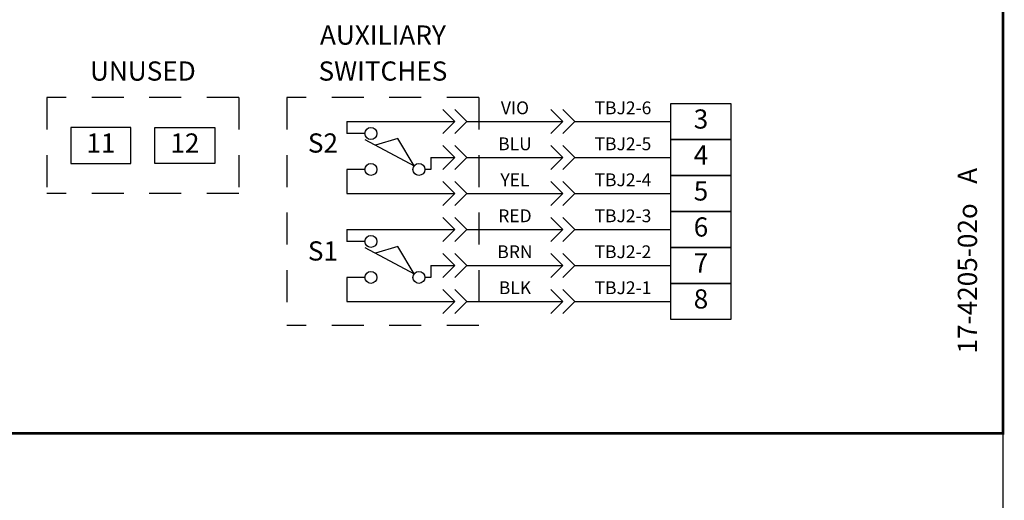
# Model space of a CAD drawing. Extents: x 0.5 to 8, y 0.5 to 10.7.
# Drawn here: x 4.2 to 8, y 3.8 to 5.6 of the extents above; entities that cross this region are included whole.
import ezdxf
from ezdxf.enums import TextEntityAlignment as Align

# ---------------------------------------------------------------- set-up
doc = ezdxf.new("R2010")
doc.units = 0
doc.header["$MEASUREMENT"] = 0
doc.linetypes.add('HIDDEN2', pattern=[0.1875, 0.125, -0.0625])
doc.layers.get('0').update_dxf_attribs({"linetype": 'CONTINUOUS'})
for name, color, linetype in [('001-HIDDEN-YELLOW', 2, 'HIDDEN2'), ('001-OBJECT-WHITE', 8, 'CONTINUOUS'), ('001-TEXT', 91, 'CONTINUOUS'), ('001-TITLE', 9, 'CONTINUOUS')]:
    doc.layers.add(name, color=color, linetype=linetype)
doc.styles.add('ROMANS', font='romans')
doc.styles.add('TECHNIC', font='te______.pfb', dxfattribs={"height": 0.187})
doc.styles.add('TECHNICLIGHT', font='tel_____.pfb', dxfattribs={"height": 0.187})

# ---------------------------------------------------------------- blocks, each defined once
blk = doc.blocks.new('ATTAWD13')
at = {"color": 121, "style": 'ROMANS'}
blk.add_attdef('DWGREV', text='', height=0.075, rotation=90, dxfattribs=at).set_placement((4.9219, 4.4844), align=Align.BOTTOM_LEFT)
blk.add_attdef('DWGNUM', text='', height=0.075, rotation=90, dxfattribs=at).set_placement((4.9219, 4.3594), align=Align.BOTTOM_RIGHT)
at = {"color": 120, "style": 'TECHNIC'}
blk.add_attdef('DWGSIZE', text='', height=0.2, dxfattribs=at).set_placement((4.6165, 3.0271), align=Align.TOP_CENTER)
at = {"color": 4, "flags": 1}
blk.add_attdef('DWGPARTS', (1.24, 2.5838), '', height=0.083, dxfattribs=at)
at = {"color": 4, "style": 'TECHNICLIGHT'}
for tag, height, p in [('DWGDESC1', 0.125, (2.4275, 1.9495)), ('DWGDESC2', 0.125, (2.4275, 1.6581)), ('DWGDESC3', 0.125, (2.4275, 1.3666)), ('DWGNUM', 0.208, (3.3025, 0.7133)), ('DWGREV', 0.208, (4.6465, 0.7133))]:
    blk.add_attdef(tag, text='', height=height, dxfattribs=at).set_placement(p, align=Align.TOP_CENTER)
at = {"color": 121, "style": 'TECHNICLIGHT'}
blk.add_attdef('DWGSCALE', text='', height=0.093, dxfattribs=at).set_placement((1.7087, 0.8258), align=Align.TOP_CENTER)
for tag, p in [('DWGSHEET', (3.44, 0.18)), ('DWGSHEETS', (4.0021, 0.18))]:
    blk.add_attdef(tag, text='', height=0.083, dxfattribs=at).set_placement(p, align=Align.MIDDLE)

msp = doc.modelspace()

# ---------------------------------------------------------------- linework, layer by layer
at = {"layer": '001-HIDDEN-YELLOW'}
for p, q in [((5.0156, 5.3438), (4.2656, 5.3438)), ((4.2656, 5.3438), (4.2656, 4.9688)), ((5.0156, 5.3438), (5.0156, 4.9688)), ((5.2031, 5.3438), (5.2031, 4.4531)), ((5.9531, 5.3438), (5.2031, 5.3438)), ((5.9531, 5.3438), (5.9531, 4.4531)), ((5.0156, 4.9688), (4.2656, 4.9688)), ((5.9531, 4.4531), (5.2031, 4.4531))]:
    msp.add_line(p, q, dxfattribs=at)
at = {"layer": '001-OBJECT-WHITE'}
for p, q in [((5.8125, 5.2969), (5.8594, 5.25)), ((5.8594, 5.2969), (5.9062, 5.25)), ((6.2344, 5.2969), (6.2812, 5.25)), ((6.2812, 5.2969), (6.3281, 5.25)), ((5.4375, 5.25), (5.8594, 5.25)), ((5.4375, 5.25), (5.4375, 5.2031)), ((5.8125, 5.2031), (5.8594, 5.25)), ((5.8594, 5.2031), (5.9062, 5.25)), ((5.9062, 5.25), (6.2812, 5.25)), ((6.2344, 5.2031), (6.2812, 5.25)), ((6.2812, 5.2031), (6.3281, 5.25)), ((6.3281, 5.25), (6.7031, 5.25)), ((5.5078, 5.2031), (5.4375, 5.2031)), ((5.5078, 5.1797), (5.7001, 5.0768)), ((5.6369, 5.1831), (5.5497, 5.1573)), ((5.7001, 5.0768), (5.6369, 5.1831)), ((5.8125, 5.1562), (5.8594, 5.1094)), ((5.8594, 5.1562), (5.9062, 5.1094)), ((6.2344, 5.1562), (6.2812, 5.1094)), ((6.2812, 5.1562), (6.3281, 5.1094)), ((5.7656, 5.1094), (5.8594, 5.1094)), ((5.7656, 5.1094), (5.7656, 5.0625)), ((5.8125, 5.0625), (5.8594, 5.1094)), ((5.8594, 5.0625), (5.9062, 5.1094)), ((5.9062, 5.1094), (6.2812, 5.1094)), ((6.2344, 5.0625), (6.2812, 5.1094)), ((6.2812, 5.0625), (6.3281, 5.1094)), ((6.3281, 5.1094), (6.7031, 5.1094)), ((5.4375, 5.0625), (5.4375, 4.9688)), ((5.5078, 5.0625), (5.4375, 5.0625)), ((5.7656, 5.0625), (5.7422, 5.0625)), ((5.8125, 5.0156), (5.8594, 4.9688)), ((5.8594, 5.0156), (5.9062, 4.9688)), ((6.2344, 5.0156), (6.2812, 4.9688)), ((6.2812, 5.0156), (6.3281, 4.9688)), ((5.4375, 4.9688), (5.8594, 4.9688)), ((5.8125, 4.9219), (5.8594, 4.9688)), ((5.8594, 4.9219), (5.9062, 4.9688)), ((5.9062, 4.9688), (6.2812, 4.9688)), ((6.2344, 4.9219), (6.2812, 4.9688)), ((6.2812, 4.9219), (6.3281, 4.9688)), ((6.3281, 4.9688), (6.7031, 4.9688)), ((5.8125, 4.875), (5.8594, 4.8281)), ((5.8594, 4.875), (5.9062, 4.8281)), ((6.2344, 4.875), (6.2812, 4.8281)), ((6.2812, 4.875), (6.3281, 4.8281)), ((5.4375, 4.8281), (5.8594, 4.8281)), ((5.4375, 4.8281), (5.4375, 4.7812)), ((5.8125, 4.7812), (5.8594, 4.8281)), ((5.8594, 4.7812), (5.9062, 4.8281)), ((5.9062, 4.8281), (6.2812, 4.8281)), ((6.2344, 4.7812), (6.2812, 4.8281)), ((6.2812, 4.7812), (6.3281, 4.8281)), ((6.3281, 4.8281), (6.7031, 4.8281)), ((5.5078, 4.7812), (5.4375, 4.7812)), ((5.5078, 4.7578), (5.7001, 4.6549)), ((5.6369, 4.7612), (5.5497, 4.7354)), ((5.7001, 4.6549), (5.6369, 4.7612)), ((5.8125, 4.7344), (5.8594, 4.6875)), ((5.8594, 4.7344), (5.9062, 4.6875)), ((6.2344, 4.7344), (6.2812, 4.6875)), ((6.2812, 4.7344), (6.3281, 4.6875)), ((5.7656, 4.6875), (5.8594, 4.6875)), ((5.7656, 4.6875), (5.7656, 4.6406)), ((5.8125, 4.6406), (5.8594, 4.6875)), ((5.8594, 4.6406), (5.9062, 4.6875)), ((5.9062, 4.6875), (6.2812, 4.6875)), ((6.2344, 4.6406), (6.2812, 4.6875)), ((6.2812, 4.6406), (6.3281, 4.6875)), ((6.3281, 4.6875), (6.7031, 4.6875)), ((5.4375, 4.6406), (5.4375, 4.5469)), ((5.5078, 4.6406), (5.4375, 4.6406)), ((5.7656, 4.6406), (5.7422, 4.6406)), ((5.8125, 4.5938), (5.8594, 4.5469)), ((5.8594, 4.5938), (5.9062, 4.5469)), ((6.2344, 4.5938), (6.2812, 4.5469)), ((6.2812, 4.5938), (6.3281, 4.5469)), ((5.4375, 4.5469), (5.8594, 4.5469)), ((5.8125, 4.5), (5.8594, 4.5469)), ((5.8594, 4.5), (5.9062, 4.5469)), ((5.9062, 4.5469), (6.2812, 4.5469)), ((6.2344, 4.5), (6.2812, 4.5469)), ((6.2812, 4.5), (6.3281, 4.5469)), ((6.3281, 4.5469), (6.7031, 4.5469))]:
    msp.add_line(p, q, dxfattribs=at)
at = {"layer": '001-OBJECT-WHITE', "const_width": 0.01}
msp.add_lwpolyline([(0.5, 9), (0.5, 4.0312), (8, 4.0312), (8, 9)], close=True, dxfattribs=at)
at = {"layer": '001-OBJECT-WHITE'}
for points in [[(6.9375, 5.1797), (6.7031, 5.1797), (6.7031, 5.3203), (6.9375, 5.3203)], [(4.5938, 5.2266), (4.3594, 5.2266), (4.3594, 5.0859), (4.5938, 5.0859)], [(4.9219, 5.0859), (4.6875, 5.0859), (4.6875, 5.2266), (4.9219, 5.2266)], [(6.9375, 5.0391), (6.7031, 5.0391), (6.7031, 5.1797), (6.9375, 5.1797)], [(6.9375, 4.8984), (6.7031, 4.8984), (6.7031, 5.0391), (6.9375, 5.0391)], [(6.9375, 4.7578), (6.7031, 4.7578), (6.7031, 4.8984), (6.9375, 4.8984)], [(6.9375, 4.6172), (6.7031, 4.6172), (6.7031, 4.7578), (6.9375, 4.7578)], [(6.9375, 4.4766), (6.7031, 4.4766), (6.7031, 4.6172), (6.9375, 4.6172)]]:
    msp.add_lwpolyline(points, close=True, dxfattribs=at)
for centre in [(5.5312, 5.2031), (5.5312, 5.0625), (5.7187, 5.0625), (5.5312, 4.7812), (5.5312, 4.6406), (5.7187, 4.6406)]:
    msp.add_circle(centre, 0.0234, dxfattribs=at)
at = {"layer": '001-TITLE'}
msp.add_line((8, 0.5), (8, 10.5), dxfattribs=at)

# ---------------------------------------------------------------- block references
at = {"layer": '001-OBJECT-WHITE'}
ref = msp.add_blockref('ATTAWD13', (3, 0.5), dxfattribs=at)
ref.add_attrib('DWGNUM', '17-4205-02o', dxfattribs={"layer": '0', "color": 121, "height": 0.075, "rotation": 90, "style": 'ROMANS'}).set_placement((7.9219, 4.9306), align=Align.BOTTOM_RIGHT)
ref.add_attrib('DWGREV', 'A', dxfattribs={"layer": '0', "color": 4, "height": 0.208, "style": 'TECHNICLIGHT'}).set_placement((7.6465, 1.2132), align=Align.TOP_CENTER)
ref.add_attrib('DWGREV', 'A', dxfattribs={"layer": '0', "color": 121, "height": 0.075, "rotation": 90, "style": 'ROMANS'}).set_placement((7.9219, 5.0065), align=Align.BOTTOM_LEFT)
ref.add_attrib('DWGDESC1', 'WIRING DIAGRAM GROUP 42-XX5', dxfattribs={"layer": '0', "color": 4, "height": 0.125, "style": 'TECHNICLIGHT'}).set_placement((5.4275, 2.4495), align=Align.TOP_CENTER)
ref.add_attrib('DWGDESC2', '120 VOLT 2 AUX SWITCHES', dxfattribs={"layer": '0', "color": 4, "height": 0.125, "style": 'TECHNICLIGHT'}).set_placement((5.4275, 2.1581), align=Align.TOP_CENTER)
ref.add_attrib('DWGSCALE', 'NONE', dxfattribs={"layer": '0', "color": 121, "height": 0.093, "style": 'TECHNICLIGHT'}).set_placement((4.7088, 1.3257), align=Align.TOP_CENTER)
ref.add_attrib('DWGSHEET', '1', dxfattribs={"layer": '0', "color": 121, "height": 0.083, "style": 'TECHNICLIGHT'}).set_placement((6.44, 0.68), align=Align.MIDDLE)
ref.add_attrib('DWGSHEETS', '1', dxfattribs={"layer": '0', "color": 121, "height": 0.083, "style": 'TECHNICLIGHT'}).set_placement((7.0021, 0.68), align=Align.MIDDLE)
ref.add_attrib('DWGSIZE', 'A', dxfattribs={"layer": '0', "color": 120, "height": 0.2, "style": 'TECHNIC'}).set_placement((7.6165, 3.5271), align=Align.TOP_CENTER)

# ---------------------------------------------------------------- texts
at = {"layer": '001-TEXT', "style": 'ROMANS'}
for s, height, p in [('AUXILIARY', 0.075, (5.5781, 5.5781)), ('UNUSED', 0.075, (4.6406, 5.4375)), ('SWITCHES', 0.075, (5.5781, 5.4375)), ('VIO', 0.05, (6.0938, 5.2969)), ('TBJ2-6', 0.05, (6.5156, 5.2969)), ('3', 0.075, (6.8203, 5.25)), ('11', 0.075, (4.4766, 5.1562)), ('12', 0.075, (4.8047, 5.1562)), ('S2', 0.075, (5.3438, 5.1562)), ('BLU', 0.05, (6.0938, 5.1562)), ('TBJ2-5', 0.05, (6.5156, 5.1562)), ('4', 0.075, (6.8203, 5.1094)), ('YEL', 0.05, (6.0938, 5.0156)), ('TBJ2-4', 0.05, (6.5156, 5.0156)), ('5', 0.075, (6.8203, 4.9688)), ('RED', 0.05, (6.0938, 4.875)), ('TBJ2-3', 0.05, (6.5156, 4.875)), ('6', 0.075, (6.8203, 4.8281)), ('S1', 0.075, (5.3438, 4.7344)), ('BRN', 0.05, (6.0938, 4.7344)), ('TBJ2-2', 0.05, (6.5156, 4.7344)), ('7', 0.075, (6.8203, 4.6875)), ('BLK', 0.05, (6.0938, 4.5938)), ('TBJ2-1', 0.05, (6.5156, 4.5938)), ('8', 0.075, (6.8203, 4.5469))]:
    msp.add_text(s, height=height, dxfattribs=at).set_placement(p, align=Align.MIDDLE)

doc.saveas('drawing.dxf')
